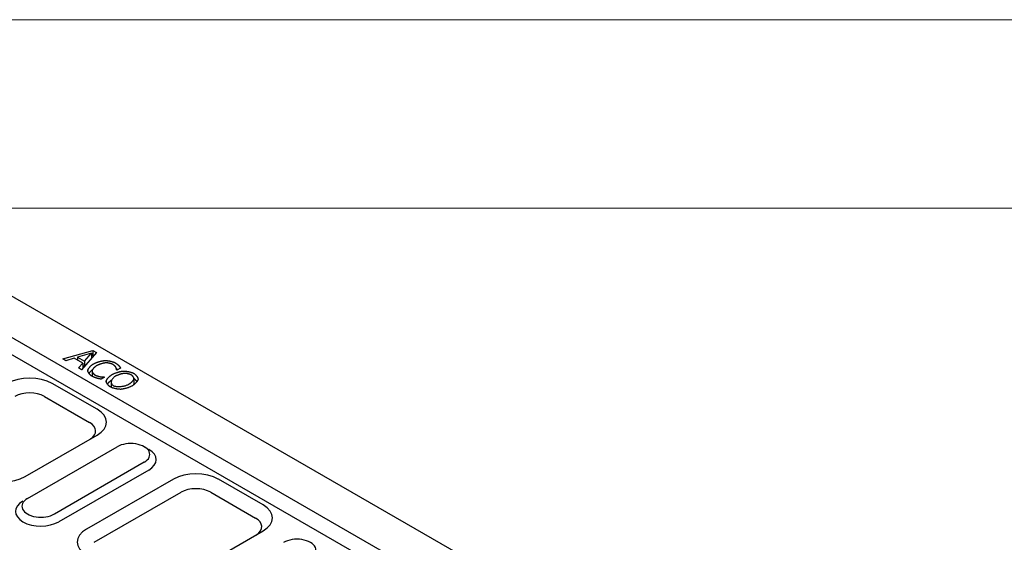
# Model space of a CAD drawing. Units: millimetres. Extents: x 92 to 2192, y -2705 to 265.
# Drawn here: x 1699 to 1960, y 127 to 265 of the extents above; entities that cross this region are included whole.
import ezdxf

# ---------------------------------------------------------------- set-up
doc = ezdxf.new("R2010")
doc.units = ezdxf.units.MM
doc.layers.add('DUENN-18', color=94, linetype='Continuous')

msp = doc.modelspace()

# ---------------------------------------------------------------- linework, layer by layer
at = {"lineweight": 0}
for points in [[(91.7, -2704.91), (91.7, 265.09), (2191.7, 265.09), (2191.7, -2704.91)], [(291.7, -2654.91), (291.7, 215.09), (2141.7, 215.09), (2141.7, -2654.91)]]:
    msp.add_lwpolyline(points, close=True, dxfattribs=at)
at = {"layer": 'DUENN-18'}
for p, q in [((1687.77, 197.13), (2079.32, -28.35)), ((1678.24, 191.64), (2069.79, -33.84)), ((2067.8, -37.27), (1676.25, 188.2)), ((1710.63, 175.13), (1718.6, 177.4)), ((1711.44, 174.67), (1710.63, 175.13)), ((1713.64, 175.32), (1711.44, 174.67)), ((1715.92, 174.01), (1713.64, 175.32)), ((1718.26, 176.67), (1714.53, 175.58)), ((1714.53, 175.58), (1714.53, 174.8)), ((1714.53, 175.58), (1716.37, 174.52)), ((1719.57, 176.84), (1715.63, 172.25)), ((1716.37, 174.52), (1718.26, 176.67)), ((1718.26, 176.67), (1718.26, 175.31)), ((1718.6, 176.03), (1718.26, 175.93)), ((1718.6, 177.4), (1719.57, 176.84)), ((1718.6, 177.4), (1718.6, 176.03)), ((1718.78, 175.92), (1718.6, 176.03)), ((1714.53, 174.87), (1714.46, 174.84)), ((1714.79, 172.74), (1715.92, 174.01)), ((1715.63, 172.25), (1714.79, 172.74)), ((1715.92, 172.63), (1715.6, 172.27)), ((1715.92, 174.01), (1715.92, 172.63)), ((1715.92, 173.41), (1716.37, 173.14)), ((1716.37, 174.52), (1716.37, 173.14)), ((1716.37, 173.14), (1717.25, 174.14)), ((1725.93, 172.72), (1724.98, 172.17)), ((1717.28, 172.08), (1717.28, 172.01)), ((1718.4, 171.95), (1718.4, 170.58)), ((1721.72, 170.3), (1720.78, 169.76)), ((1721.66, 170.33), (1721.72, 170.3)), ((1721.66, 170.33), (1721.66, 170.27)), ((1724.98, 172.17), (1724.91, 172.21)), ((1729.51, 169.85), (1729.51, 168.48)), ((1719.73, 161.79), (1707.82, 168.65)), ((1722.17, 169.28), (1722.17, 169.16)), ((1723.49, 168.94), (1723.49, 167.6)), ((1705.8, 165.15), (1717.71, 158.29)), ((1700.67, 143.96), (1719.73, 154.93)), ((1701.27, 138.13), (1725.09, 151.85)), ((1732.26, 151.84), (1733.45, 151.15)), ((1732.24, 147.73), (1708.42, 134.01)), ((1733.43, 145.67), (1709.61, 131.95)), ((1739.99, 143.27), (1716.95, 130.01)), ((1763.81, 136.41), (1751.9, 143.27)), ((1718.97, 126.51), (1742.01, 139.77)), ((1749.88, 139.77), (1761.79, 132.91)), ((1740.78, 116.28), (1763.81, 129.55))]:
    msp.add_line(p, q, dxfattribs=at)
at = {"layer": 'DUENN-18', "flags": 128}
for points in [[(1717.28, 172.08), (1717.28, 172.14), (1717.3, 172.2), (1717.32, 172.26), (1717.35, 172.33), (1717.38, 172.4), (1717.42, 172.48), (1717.47, 172.55), (1717.52, 172.63), (1717.58, 172.71), (1717.64, 172.79), (1717.71, 172.87), (1717.78, 172.96), (1717.85, 173.04), (1717.93, 173.12), (1718.01, 173.2), (1718.1, 173.28), (1718.18, 173.36), (1718.27, 173.44), (1718.36, 173.51), (1718.45, 173.59), (1718.54, 173.65), (1718.64, 173.72), (1718.73, 173.78), (1718.83, 173.84)], [(1719.65, 173.36), (1719.57, 173.32), (1719.5, 173.27), (1719.42, 173.21), (1719.35, 173.16), (1719.28, 173.1), (1719.2, 173.05), (1719.13, 172.99), (1719.07, 172.92), (1719, 172.86), (1718.93, 172.8), (1718.87, 172.74), (1718.81, 172.67), (1718.76, 172.61), (1718.71, 172.55), (1718.66, 172.48), (1718.61, 172.42), (1718.57, 172.36), (1718.53, 172.31), (1718.5, 172.25), (1718.47, 172.2), (1718.44, 172.14), (1718.42, 172.09), (1718.41, 172.05), (1718.4, 172.01)], [(1718.83, 173.84), (1718.92, 173.89), (1719.03, 173.94), (1719.14, 174), (1719.26, 174.05), (1719.38, 174.1), (1719.5, 174.15), (1719.63, 174.2), (1719.77, 174.25), (1719.9, 174.3), (1720.04, 174.34), (1720.18, 174.39), (1720.32, 174.43), (1720.46, 174.47), (1720.6, 174.5), (1720.74, 174.54), (1720.88, 174.57), (1721.01, 174.6), (1721.15, 174.63), (1721.27, 174.65), (1721.4, 174.67), (1721.52, 174.69), (1721.63, 174.7), (1721.74, 174.71), (1721.84, 174.71)], [(1721.98, 174.09), (1721.91, 174.09), (1721.83, 174.08), (1721.75, 174.07), (1721.66, 174.05), (1721.56, 174.03), (1721.47, 174.01), (1721.36, 173.99), (1721.26, 173.96), (1721.15, 173.93), (1721.04, 173.9), (1720.93, 173.87), (1720.82, 173.84), (1720.71, 173.8), (1720.6, 173.77), (1720.5, 173.73), (1720.39, 173.69), (1720.28, 173.65), (1720.18, 173.61), (1720.08, 173.57), (1719.98, 173.53), (1719.89, 173.49), (1719.81, 173.44), (1719.73, 173.4), (1719.65, 173.36)], [(1721.84, 174.71), (1721.94, 174.72), (1722.04, 174.71), (1722.15, 174.71), (1722.26, 174.7), (1722.38, 174.69), (1722.5, 174.67), (1722.63, 174.66), (1722.76, 174.64), (1722.88, 174.61), (1723.01, 174.59), (1723.14, 174.56), (1723.27, 174.53), (1723.4, 174.5), (1723.53, 174.47), (1723.66, 174.44), (1723.78, 174.4), (1723.9, 174.36), (1724.02, 174.32), (1724.13, 174.28), (1724.23, 174.24), (1724.33, 174.2), (1724.43, 174.16), (1724.51, 174.12), (1724.59, 174.07)], [(1723.91, 173.69), (1723.86, 173.71), (1723.81, 173.74), (1723.74, 173.77), (1723.68, 173.79), (1723.6, 173.82), (1723.53, 173.85), (1723.45, 173.87), (1723.37, 173.89), (1723.28, 173.92), (1723.19, 173.94), (1723.1, 173.96), (1723.01, 173.98), (1722.92, 174), (1722.83, 174.02), (1722.74, 174.03), (1722.65, 174.05), (1722.55, 174.06), (1722.47, 174.07), (1722.38, 174.08), (1722.29, 174.09), (1722.21, 174.09), (1722.13, 174.09), (1722.05, 174.09), (1721.98, 174.09)], [(1724.74, 172.88), (1724.72, 172.91), (1724.71, 172.94), (1724.69, 172.97), (1724.67, 173), (1724.64, 173.03), (1724.62, 173.07), (1724.59, 173.1), (1724.56, 173.14), (1724.52, 173.17), (1724.49, 173.21), (1724.46, 173.25), (1724.42, 173.29), (1724.38, 173.32), (1724.34, 173.36), (1724.3, 173.4), (1724.26, 173.43), (1724.22, 173.47), (1724.17, 173.5), (1724.13, 173.54), (1724.09, 173.57), (1724.04, 173.6), (1724, 173.63), (1723.96, 173.66), (1723.91, 173.69)], [(1724.59, 174.07), (1724.63, 174.05), (1724.67, 174.03), (1724.71, 174), (1724.75, 173.97), (1724.8, 173.94), (1724.84, 173.92), (1724.88, 173.88), (1724.92, 173.85), (1724.97, 173.82), (1725.01, 173.79), (1725.05, 173.76), (1725.1, 173.72), (1725.14, 173.69), (1725.18, 173.66), (1725.22, 173.63), (1725.25, 173.6), (1725.29, 173.56), (1725.32, 173.53), (1725.36, 173.51), (1725.39, 173.48), (1725.42, 173.45), (1725.44, 173.43), (1725.47, 173.4), (1725.49, 173.38)], [(1724.91, 172.21), (1724.91, 172.23), (1724.91, 172.24), (1724.91, 172.26), (1724.9, 172.29), (1724.9, 172.31), (1724.9, 172.33), (1724.89, 172.36), (1724.89, 172.39), (1724.88, 172.42), (1724.88, 172.45), (1724.87, 172.48), (1724.86, 172.51), (1724.85, 172.54), (1724.85, 172.58), (1724.84, 172.61), (1724.83, 172.64), (1724.82, 172.67), (1724.81, 172.71), (1724.8, 172.74), (1724.79, 172.77), (1724.78, 172.8), (1724.76, 172.83), (1724.75, 172.86), (1724.74, 172.88)], [(1725.17, 172.29), (1725.16, 172.3), (1725.15, 172.31), (1725.13, 172.32), (1725.12, 172.33), (1725.11, 172.34), (1725.1, 172.35), (1725.08, 172.36), (1725.07, 172.37), (1725.06, 172.38), (1725.04, 172.39), (1725.03, 172.4), (1725.02, 172.41), (1725, 172.42), (1724.99, 172.43), (1724.98, 172.44), (1724.97, 172.45), (1724.95, 172.46), (1724.94, 172.47), (1724.93, 172.48), (1724.91, 172.49), (1724.9, 172.49), (1724.89, 172.5), (1724.87, 172.51), (1724.86, 172.52)], [(1725.49, 173.38), (1725.5, 173.36), (1725.52, 173.34), (1725.54, 173.32), (1725.56, 173.29), (1725.58, 173.27), (1725.6, 173.24), (1725.62, 173.21), (1725.64, 173.18), (1725.66, 173.15), (1725.68, 173.12), (1725.7, 173.09), (1725.72, 173.06), (1725.74, 173.03), (1725.76, 173), (1725.78, 172.97), (1725.8, 172.94), (1725.82, 172.91), (1725.84, 172.88), (1725.86, 172.85), (1725.88, 172.82), (1725.89, 172.8), (1725.91, 172.77), (1725.92, 172.75), (1725.93, 172.72)], [(1718.41, 170.53), (1718.34, 170.57), (1718.27, 170.62), (1718.19, 170.67), (1718.12, 170.73), (1718.05, 170.79), (1717.98, 170.85), (1717.92, 170.92), (1717.85, 170.98), (1717.79, 171.05), (1717.73, 171.12), (1717.67, 171.2), (1717.61, 171.27), (1717.56, 171.34), (1717.51, 171.42), (1717.47, 171.49), (1717.43, 171.56), (1717.39, 171.63), (1717.36, 171.7), (1717.33, 171.77), (1717.31, 171.84), (1717.29, 171.91), (1717.28, 171.97), (1717.28, 172.03), (1717.28, 172.08)], [(1718.49, 172.24), (1718.45, 172.2), (1718.4, 172.17), (1718.36, 172.13), (1718.31, 172.1), (1718.27, 172.06), (1718.23, 172.03), (1718.19, 171.99), (1718.15, 171.95), (1718.1, 171.91), (1718.06, 171.88), (1718.02, 171.84), (1717.98, 171.8), (1717.95, 171.76), (1717.91, 171.72), (1717.87, 171.68), (1717.83, 171.64), (1717.8, 171.6), (1717.76, 171.56), (1717.73, 171.52), (1717.7, 171.48), (1717.66, 171.44), (1717.63, 171.4), (1717.6, 171.36), (1717.57, 171.32)], [(1718.4, 172.01), (1718.4, 171.97), (1718.4, 171.92), (1718.4, 171.88), (1718.41, 171.83), (1718.42, 171.78), (1718.44, 171.73), (1718.46, 171.68), (1718.48, 171.63), (1718.51, 171.58), (1718.53, 171.53), (1718.56, 171.48), (1718.6, 171.43), (1718.63, 171.37), (1718.67, 171.32), (1718.71, 171.27), (1718.75, 171.23), (1718.79, 171.18), (1718.83, 171.14), (1718.87, 171.09), (1718.92, 171.05), (1718.97, 171.01), (1719.01, 170.98), (1719.06, 170.95), (1719.11, 170.92)], [(1718.4, 170.53), (1718.4, 170.54), (1718.4, 170.54), (1718.4, 170.54), (1718.4, 170.54), (1718.4, 170.54), (1718.4, 170.55), (1718.4, 170.55), (1718.4, 170.55), (1718.4, 170.55), (1718.4, 170.55), (1718.4, 170.55), (1718.4, 170.56), (1718.4, 170.56), (1718.4, 170.56), (1718.4, 170.56), (1718.4, 170.56), (1718.4, 170.57), (1718.4, 170.57), (1718.4, 170.57), (1718.4, 170.57), (1718.4, 170.57), (1718.4, 170.57), (1718.4, 170.58), (1718.4, 170.58)], [(1719.65, 170.02), (1719.6, 170.03), (1719.56, 170.04), (1719.51, 170.06), (1719.46, 170.08), (1719.41, 170.09), (1719.36, 170.11), (1719.3, 170.13), (1719.25, 170.15), (1719.2, 170.17), (1719.14, 170.19), (1719.09, 170.21), (1719.03, 170.23), (1718.98, 170.26), (1718.92, 170.28), (1718.87, 170.3), (1718.81, 170.33), (1718.76, 170.35), (1718.71, 170.38), (1718.65, 170.4), (1718.6, 170.43), (1718.55, 170.45), (1718.5, 170.48), (1718.46, 170.5), (1718.41, 170.53)], [(1719.11, 170.92), (1719.15, 170.89), (1719.2, 170.87), (1719.25, 170.84), (1719.31, 170.82), (1719.37, 170.79), (1719.43, 170.77), (1719.49, 170.74), (1719.56, 170.71), (1719.62, 170.69), (1719.69, 170.67), (1719.76, 170.64), (1719.83, 170.62), (1719.89, 170.6), (1719.96, 170.57), (1720.03, 170.55), (1720.1, 170.53), (1720.16, 170.51), (1720.23, 170.5), (1720.29, 170.48), (1720.35, 170.47), (1720.4, 170.45), (1720.46, 170.44), (1720.51, 170.43), (1720.55, 170.42)], [(1720.78, 169.76), (1720.74, 169.76), (1720.7, 169.77), (1720.66, 169.78), (1720.61, 169.79), (1720.57, 169.8), (1720.52, 169.81), (1720.48, 169.82), (1720.43, 169.83), (1720.38, 169.84), (1720.33, 169.85), (1720.28, 169.86), (1720.22, 169.87), (1720.17, 169.88), (1720.12, 169.9), (1720.07, 169.91), (1720.02, 169.92), (1719.97, 169.93), (1719.92, 169.94), (1719.87, 169.96), (1719.82, 169.97), (1719.78, 169.98), (1719.73, 169.99), (1719.69, 170), (1719.65, 170.02)], [(1720.55, 170.42), (1720.6, 170.42), (1720.64, 170.41), (1720.69, 170.4), (1720.74, 170.4), (1720.79, 170.39), (1720.85, 170.39), (1720.9, 170.38), (1720.95, 170.38), (1721.01, 170.37), (1721.06, 170.37), (1721.12, 170.36), (1721.17, 170.36), (1721.22, 170.35), (1721.27, 170.35), (1721.32, 170.35), (1721.37, 170.35), (1721.42, 170.34), (1721.46, 170.34), (1721.5, 170.34), (1721.54, 170.34), (1721.58, 170.34), (1721.61, 170.33), (1721.64, 170.33), (1721.66, 170.33)], [(1722.17, 169.28), (1722.18, 169.33), (1722.19, 169.39), (1722.22, 169.46), (1722.25, 169.52), (1722.29, 169.59), (1722.33, 169.67), (1722.38, 169.74), (1722.44, 169.82), (1722.5, 169.9), (1722.56, 169.98), (1722.63, 170.06), (1722.7, 170.14), (1722.78, 170.22), (1722.86, 170.31), (1722.94, 170.39), (1723.02, 170.47), (1723.11, 170.54), (1723.2, 170.62), (1723.29, 170.69), (1723.38, 170.76), (1723.47, 170.83), (1723.57, 170.89), (1723.66, 170.95), (1723.75, 171.01)], [(1724.57, 170.53), (1724.43, 170.44), (1724.3, 170.35), (1724.18, 170.25), (1724.07, 170.15), (1723.96, 170.04), (1723.87, 169.93), (1723.79, 169.82), (1723.71, 169.71), (1723.65, 169.59), (1723.6, 169.47), (1723.55, 169.36), (1723.52, 169.24), (1723.5, 169.12), (1723.49, 169.01), (1723.49, 168.9), (1723.5, 168.79), (1723.52, 168.68), (1723.55, 168.58), (1723.59, 168.49), (1723.64, 168.39), (1723.71, 168.31), (1723.78, 168.23), (1723.87, 168.16), (1723.97, 168.1)], [(1723.75, 171.01), (1723.85, 171.06), (1723.95, 171.11), (1724.06, 171.17), (1724.18, 171.22), (1724.3, 171.27), (1724.43, 171.33), (1724.56, 171.38), (1724.7, 171.43), (1724.83, 171.47), (1724.97, 171.52), (1725.11, 171.57), (1725.25, 171.61), (1725.39, 171.65), (1725.54, 171.69), (1725.67, 171.73), (1725.81, 171.76), (1725.95, 171.79), (1726.08, 171.82), (1726.21, 171.85), (1726.33, 171.87), (1726.45, 171.89), (1726.56, 171.9), (1726.66, 171.91), (1726.76, 171.92)], [(1726.86, 171.29), (1726.79, 171.28), (1726.72, 171.27), (1726.63, 171.26), (1726.55, 171.24), (1726.45, 171.22), (1726.36, 171.2), (1726.26, 171.18), (1726.16, 171.15), (1726.05, 171.12), (1725.95, 171.09), (1725.84, 171.05), (1725.73, 171.02), (1725.63, 170.98), (1725.52, 170.95), (1725.41, 170.91), (1725.31, 170.87), (1725.2, 170.83), (1725.1, 170.78), (1725, 170.74), (1724.91, 170.7), (1724.82, 170.66), (1724.73, 170.62), (1724.65, 170.57), (1724.57, 170.53)], [(1726.76, 171.92), (1726.86, 171.92), (1726.96, 171.92), (1727.07, 171.91), (1727.18, 171.9), (1727.3, 171.89), (1727.42, 171.88), (1727.54, 171.86), (1727.66, 171.84), (1727.79, 171.82), (1727.92, 171.79), (1728.05, 171.77), (1728.18, 171.74), (1728.3, 171.71), (1728.43, 171.67), (1728.56, 171.64), (1728.68, 171.6), (1728.8, 171.57), (1728.91, 171.53), (1729.02, 171.49), (1729.13, 171.45), (1729.23, 171.41), (1729.32, 171.36), (1729.41, 171.32), (1729.48, 171.28)], [(1728.8, 170.88), (1728.75, 170.91), (1728.69, 170.94), (1728.62, 170.97), (1728.55, 171), (1728.48, 171.03), (1728.4, 171.06), (1728.32, 171.08), (1728.23, 171.11), (1728.15, 171.13), (1728.06, 171.15), (1727.97, 171.17), (1727.88, 171.19), (1727.79, 171.21), (1727.7, 171.23), (1727.61, 171.24), (1727.52, 171.26), (1727.43, 171.27), (1727.34, 171.28), (1727.26, 171.28), (1727.17, 171.29), (1727.09, 171.29), (1727.01, 171.29), (1726.94, 171.29), (1726.86, 171.29)], [(1728.19, 168.45), (1728.26, 168.49), (1728.34, 168.54), (1728.41, 168.59), (1728.49, 168.64), (1728.56, 168.7), (1728.63, 168.76), (1728.71, 168.81), (1728.78, 168.87), (1728.85, 168.93), (1728.91, 169), (1728.98, 169.06), (1729.04, 169.12), (1729.1, 169.18), (1729.16, 169.24), (1729.21, 169.3), (1729.26, 169.36), (1729.31, 169.42), (1729.35, 169.48), (1729.39, 169.53), (1729.42, 169.59), (1729.45, 169.64), (1729.47, 169.68), (1729.49, 169.73), (1729.5, 169.77)], [(1729.5, 169.77), (1729.51, 169.81), (1729.51, 169.85), (1729.51, 169.9), (1729.51, 169.94), (1729.5, 169.99), (1729.48, 170.04), (1729.47, 170.09), (1729.45, 170.14), (1729.42, 170.19), (1729.4, 170.25), (1729.37, 170.3), (1729.34, 170.35), (1729.3, 170.4), (1729.27, 170.46), (1729.23, 170.51), (1729.19, 170.56), (1729.14, 170.6), (1729.1, 170.65), (1729.05, 170.7), (1729, 170.74), (1728.96, 170.78), (1728.91, 170.82), (1728.86, 170.85), (1728.8, 170.88)], [(1729.48, 171.28), (1729.56, 171.23), (1729.63, 171.18), (1729.71, 171.13), (1729.78, 171.07), (1729.85, 171.01), (1729.92, 170.94), (1729.99, 170.88), (1730.05, 170.81), (1730.12, 170.74), (1730.18, 170.67), (1730.23, 170.59), (1730.29, 170.52), (1730.34, 170.44), (1730.38, 170.37), (1730.43, 170.3), (1730.46, 170.22), (1730.5, 170.15), (1730.53, 170.08), (1730.55, 170.01), (1730.57, 169.94), (1730.59, 169.88), (1730.6, 169.82), (1730.6, 169.76), (1730.6, 169.71)], [(1730.3, 169.12), (1730.27, 169.16), (1730.24, 169.2), (1730.22, 169.23), (1730.19, 169.27), (1730.16, 169.31), (1730.13, 169.34), (1730.1, 169.38), (1730.07, 169.41), (1730.04, 169.45), (1730.01, 169.48), (1729.97, 169.51), (1729.94, 169.55), (1729.91, 169.58), (1729.87, 169.61), (1729.84, 169.64), (1729.8, 169.67), (1729.77, 169.7), (1729.73, 169.73), (1729.7, 169.76), (1729.66, 169.79), (1729.62, 169.81), (1729.59, 169.84), (1729.55, 169.86), (1729.51, 169.89)], [(1723.28, 167.7), (1723.2, 167.75), (1723.13, 167.8), (1723.05, 167.85), (1722.98, 167.91), (1722.91, 167.97), (1722.84, 168.04), (1722.77, 168.1), (1722.71, 168.17), (1722.65, 168.24), (1722.59, 168.31), (1722.53, 168.38), (1722.48, 168.46), (1722.43, 168.53), (1722.38, 168.61), (1722.34, 168.68), (1722.3, 168.75), (1722.26, 168.83), (1722.23, 168.9), (1722.21, 168.97), (1722.19, 169.03), (1722.18, 169.1), (1722.17, 169.16), (1722.16, 169.22), (1722.17, 169.28)], [(1723.64, 169.56), (1723.58, 169.52), (1723.53, 169.49), (1723.47, 169.45), (1723.42, 169.41), (1723.36, 169.37), (1723.31, 169.33), (1723.25, 169.28), (1723.2, 169.24), (1723.15, 169.19), (1723.09, 169.15), (1723.04, 169.1), (1722.99, 169.06), (1722.94, 169.01), (1722.89, 168.96), (1722.84, 168.91), (1722.8, 168.86), (1722.75, 168.82), (1722.7, 168.77), (1722.66, 168.72), (1722.62, 168.67), (1722.58, 168.62), (1722.54, 168.57), (1722.5, 168.53), (1722.46, 168.48)], [(1726.01, 167.06), (1725.91, 167.06), (1725.8, 167.07), (1725.69, 167.07), (1725.58, 167.08), (1725.46, 167.09), (1725.33, 167.11), (1725.21, 167.12), (1725.08, 167.14), (1724.95, 167.17), (1724.83, 167.19), (1724.7, 167.22), (1724.57, 167.25), (1724.44, 167.28), (1724.32, 167.31), (1724.19, 167.35), (1724.07, 167.38), (1723.95, 167.42), (1723.84, 167.46), (1723.73, 167.5), (1723.63, 167.54), (1723.53, 167.58), (1723.44, 167.62), (1723.35, 167.66), (1723.28, 167.7)], [(1723.97, 168.1), (1724.08, 168.04), (1724.2, 167.99), (1724.34, 167.95), (1724.48, 167.91), (1724.64, 167.88), (1724.81, 167.86), (1724.99, 167.84), (1725.17, 167.83), (1725.36, 167.82), (1725.55, 167.82), (1725.75, 167.83), (1725.95, 167.84), (1726.15, 167.86), (1726.35, 167.88), (1726.56, 167.92), (1726.76, 167.95), (1726.96, 167.99), (1727.15, 168.04), (1727.34, 168.1), (1727.53, 168.16), (1727.71, 168.22), (1727.88, 168.29), (1728.04, 168.37), (1728.19, 168.45)], [(1729.02, 167.97), (1728.92, 167.92), (1728.82, 167.87), (1728.71, 167.82), (1728.59, 167.76), (1728.47, 167.71), (1728.35, 167.66), (1728.21, 167.61), (1728.08, 167.56), (1727.94, 167.51), (1727.8, 167.46), (1727.66, 167.42), (1727.52, 167.37), (1727.38, 167.33), (1727.24, 167.29), (1727.1, 167.25), (1726.96, 167.22), (1726.82, 167.19), (1726.69, 167.16), (1726.56, 167.13), (1726.44, 167.11), (1726.32, 167.09), (1726.21, 167.08), (1726.11, 167.07), (1726.01, 167.06)], [(1730.6, 169.71), (1730.59, 169.65), (1730.57, 169.59), (1730.55, 169.53), (1730.51, 169.46), (1730.48, 169.39), (1730.43, 169.32), (1730.38, 169.24), (1730.33, 169.17), (1730.27, 169.09), (1730.2, 169.01), (1730.14, 168.92), (1730.06, 168.84), (1729.99, 168.76), (1729.91, 168.68), (1729.83, 168.6), (1729.74, 168.52), (1729.66, 168.44), (1729.57, 168.37), (1729.48, 168.29), (1729.39, 168.22), (1729.29, 168.15), (1729.2, 168.09), (1729.11, 168.03), (1729.02, 167.97)], [(1729.46, 168.28), (1729.46, 168.28), (1729.47, 168.29), (1729.47, 168.29), (1729.47, 168.3), (1729.47, 168.3), (1729.48, 168.31), (1729.48, 168.31), (1729.48, 168.32), (1729.48, 168.32), (1729.48, 168.33), (1729.49, 168.33), (1729.49, 168.34), (1729.49, 168.34), (1729.49, 168.35), (1729.49, 168.35), (1729.49, 168.36), (1729.5, 168.36), (1729.5, 168.36), (1729.5, 168.37), (1729.5, 168.37), (1729.5, 168.38), (1729.5, 168.38), (1729.5, 168.39), (1729.5, 168.39)], [(1729.5, 168.39), (1729.5, 168.39), (1729.5, 168.4), (1729.51, 168.4), (1729.51, 168.4), (1729.51, 168.41), (1729.51, 168.41), (1729.51, 168.41), (1729.51, 168.42), (1729.51, 168.42), (1729.51, 168.42), (1729.51, 168.43), (1729.51, 168.43), (1729.51, 168.44), (1729.51, 168.44), (1729.51, 168.44), (1729.51, 168.45), (1729.51, 168.45), (1729.51, 168.45), (1729.51, 168.46), (1729.51, 168.46), (1729.51, 168.47), (1729.51, 168.47), (1729.51, 168.47), (1729.51, 168.48)]]:
    msp.add_lwpolyline(points, dxfattribs=at)
at = {"layer": 'DUENN-18'}
for centre, major_axis, start_param, end_param in [((1701.86, 165.22), (-8.42, 0), 3.926991, 5.497787), ((1701.86, 162.89), (5.57, 0), 0.785398, 2.356194), ((1713.78, 158.36), (8.42, 0), 5.497787, 7.068583), ((1713.78, 156.03), (5.57, 0), 5.560878, 7.068583), ((1728.67, 149.79), (5.05, 0), 5.497787, 8.63938), ((1728.67, 148.41), (6.74, 0), 5.497787, 7.064731), ((1694.72, 147.39), (8.42, 0), 3.926991, 5.497787), ((1745.94, 139.84), (-8.42, 0), 3.926991, 5.497787), ((1745.94, 137.5), (5.57, 0), 0.785398, 2.356194), ((1704.84, 134.69), (-6.74, 0), 5.50164, 8.63938), ((1704.84, 136.07), (-5.05, 0), 5.497787, 8.63938), ((1757.86, 132.98), (8.42, 0), 5.497787, 7.068583), ((1757.86, 130.64), (5.57, 0), 5.560878, 7.068583), ((1722.91, 126.58), (-8.42, 0), 5.497787, 7.068583), ((1772.75, 124.41), (5.05, 0), 5.497787, 8.63938)]:
    msp.add_ellipse(centre, major_axis=major_axis, ratio=0.575862, start_param=start_param, end_param=end_param, dxfattribs=at)

doc.saveas('drawing.dxf')
